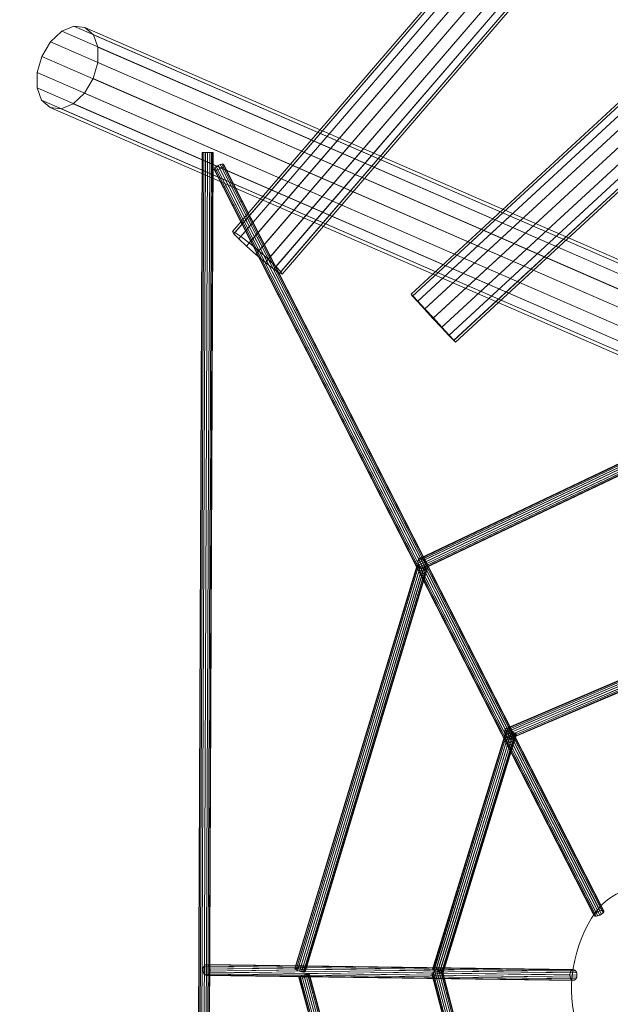
# Model space of a CAD drawing. Units: millimetres. Extents: x 17285 to 30247, y -10370 to 802.
# Drawn here: x 18741 to 19940, y -4979 to -2981 of the extents above; entities that cross this region are included whole.
import ezdxf

# ---------------------------------------------------------------- set-up
doc = ezdxf.new("R2010")
doc.units = ezdxf.units.MM
doc.header["$MEASUREMENT"] = 0
doc.layers.add('МАФЫ НАШИ', color=7, linetype='Continuous', lineweight=25)

# ---------------------------------------------------------------- blocks, each defined once
blk = doc.blocks.new('оньбш8')
at = {"layer": 'МАФЫ НАШИ', "color": 7, "linetype": 'Continuous', "lineweight": 18}
for p, q in [((21157.5, -1105.9), (19173.3, -3410.4)), ((19176, -3415.1), (21160.2, -1110.6)), ((19178.4, -3412.3), (21162.6, -1107.9)), ((19190.3, -3420.5), (21174.5, -1116.1)), ((19185.9, -3425.7), (21170.1, -1121.2)), ((19201.5, -3440.5), (21185.7, -1136.1)), ((19207.3, -3433.8), (21191.5, -1129.4)), ((19220.6, -3457.4), (21204.8, -1153)), ((19226.9, -3450.1), (21211.1, -1145.7)), ((19240.1, -3473.7), (21224.3, -1169.3)), ((19245.9, -3467), (21230.1, -1162.6)), ((19261.6, -3481.9), (21245.8, -1177.4)), ((19257.1, -3487), (21241.3, -1182.6)), ((19269.1, -3495.2), (21253.3, -1190.8)), ((19271.5, -3492.5), (21255.7, -1188)), ((19274.1, -3497.2), (21258.3, -1192.7)), ((21438.6, -1781.1), (19535.8, -3537.7)), ((19539.1, -3541.6), (21441.9, -1785)), ((19539.4, -3541.3), (21442.3, -1784.6)), ((19548.7, -3552.4), (21451.5, -1795.7)), ((19549.4, -3551.7), (21452.2, -1795.1)), ((19563.2, -3568.3), (21466, -1811.6)), ((19564.1, -3567.5), (21466.9, -1810.8)), ((19580.4, -3587), (21483.3, -1830.4)), ((19581.4, -3586.1), (21484.2, -1829.5)), ((19597.7, -3605.7), (21500.5, -1849)), ((19598.6, -3604.9), (21501.4, -1848.2)), ((19612.5, -3621.4), (21515.3, -1864.8)), ((19613.1, -3620.8), (21516, -1864.1)), ((19622.4, -3631.9), (21525.2, -1875.2)), ((19622.8, -3631.5), (21525.6, -1874.9)), ((19626, -3635.4), (21528.8, -1878.8)), ((18851.3, -2993.9), (18826.7, -3004.2)), ((18826.7, -3004.2), (18851.3, -2993.9)), ((18873.8, -2996.4), (18851.3, -2993.9)), ((18851.3, -2993.9), (21235.8, -4031.9)), ((18851.3, -2993.9), (18873.8, -2996.4)), ((21258.4, -4034.4), (18873.8, -2996.4)), ((18891, -3011.2), (18873.8, -2996.4)), ((18873.8, -2996.4), (18891, -3011.2)), ((18826.7, -3004.2), (18804, -3025.7)), ((18804, -3025.7), (18826.7, -3004.2)), ((18826.7, -3004.2), (21211.3, -4042.2)), ((18900.2, -3036.2), (18891, -3011.2)), ((18891, -3011.2), (21275.6, -4049.2)), ((18891, -3011.2), (18900.2, -3036.2)), ((18804, -3025.7), (18786.5, -3055.1)), ((18786.5, -3055.1), (18804, -3025.7)), ((18804, -3025.7), (21188.6, -4063.7)), ((18900, -3067.4), (18900.2, -3036.2)), ((18900.2, -3036.2), (18900, -3067.4)), ((18900.2, -3036.2), (21284.8, -4074.2)), ((18786.5, -3055.1), (18776.9, -3087.9)), ((18776.9, -3087.9), (18786.5, -3055.1)), ((18786.5, -3055.1), (21171.1, -4093.1)), ((18890.4, -3100.2), (18900, -3067.4)), ((18900, -3067.4), (18890.4, -3100.2)), ((18900, -3067.4), (21284.6, -4105.5)), ((18776.9, -3087.9), (18776.7, -3119.1)), ((18776.7, -3119.1), (18776.9, -3087.9)), ((18776.9, -3087.9), (21161.5, -4125.9)), ((18872.9, -3129.6), (18890.4, -3100.2)), ((18890.4, -3100.2), (18872.9, -3129.6)), ((18890.4, -3100.2), (21275, -4138.3)), ((18776.7, -3119.1), (21161.3, -4157.1)), ((18776.7, -3119.1), (18785.9, -3144.1)), ((18785.9, -3144.1), (18776.7, -3119.1)), ((18850.2, -3151.1), (18872.9, -3129.6)), ((18872.9, -3129.6), (18850.2, -3151.1)), ((18872.9, -3129.6), (21257.5, -4167.7)), ((18785.9, -3144.1), (21170.5, -4182.1)), ((18785.9, -3144.1), (18803.1, -3158.9)), ((18803.1, -3158.9), (18785.9, -3144.1)), ((18825.7, -3161.4), (18850.2, -3151.1)), ((18850.2, -3151.1), (18825.7, -3161.4)), ((18850.2, -3151.1), (21234.7, -4189.1)), ((18803.1, -3158.9), (21187.6, -4196.9)), ((18803.1, -3158.9), (18825.7, -3161.4)), ((18825.7, -3161.4), (18803.1, -3158.9)), ((18825.7, -3161.4), (21210.2, -4199.4)), ((19111.8, -3250), (19098.1, -6558.3)), ((19099, -6558.3), (19112.7, -3250)), ((19099, -6558.3), (19112.7, -3250)), ((19101.4, -6558.3), (19115.1, -3250.1)), ((19101.4, -6558.3), (19115.1, -3250.1)), ((19104.9, -6558.4), (19118.7, -3250.1)), ((19104.9, -6558.4), (19118.7, -3250.1)), ((19109.2, -6558.4), (19122.9, -3250.1)), ((19109.2, -6558.4), (19122.9, -3250.1)), ((19112.7, -3250), (19111.8, -3250)), ((19111.8, -3250), (19112.7, -3250)), ((19111.8, -3250), (19112.7, -3250)), ((19112.7, -3250), (19111.8, -3250)), ((19115.1, -3250.1), (19112.7, -3250)), ((19112.7, -3250), (19115.1, -3250.1)), ((19112.7, -3250), (19115.1, -3250.1)), ((19115.1, -3250.1), (19112.7, -3250)), ((19113.4, -6558.4), (19127.1, -3250.1)), ((19113.4, -6558.4), (19127.1, -3250.1)), ((19118.7, -3250.1), (19115.1, -3250.1)), ((19115.1, -3250.1), (19118.7, -3250.1)), ((19115.1, -3250.1), (19118.7, -3250.1)), ((19118.7, -3250.1), (19115.1, -3250.1)), ((19117, -6558.4), (19130.7, -3250.1)), ((19117, -6558.4), (19130.7, -3250.1)), ((19122.9, -3250.1), (19118.7, -3250.1)), ((19118.7, -3250.1), (19122.9, -3250.1)), ((19118.7, -3250.1), (19122.9, -3250.1)), ((19122.9, -3250.1), (19118.7, -3250.1)), ((19119.4, -6558.4), (19133.1, -3250.1)), ((19119.4, -6558.4), (19133.1, -3250.1)), ((19120.3, -6558.4), (19134, -3250.1)), ((19127.1, -3250.1), (19122.9, -3250.1)), ((19122.9, -3250.1), (19127.1, -3250.1)), ((19122.9, -3250.1), (19127.1, -3250.1)), ((19127.1, -3250.1), (19122.9, -3250.1)), ((19130.7, -3250.1), (19127.1, -3250.1)), ((19127.1, -3250.1), (19130.7, -3250.1)), ((19127.1, -3250.1), (19130.7, -3250.1)), ((19130.7, -3250.1), (19127.1, -3250.1)), ((19133.1, -3250.1), (19130.7, -3250.1)), ((19130.7, -3250.1), (19133.1, -3250.1)), ((19130.7, -3250.1), (19133.1, -3250.1)), ((19133.1, -3250.1), (19130.7, -3250.1)), ((19134, -3250.1), (19133.1, -3250.1)), ((19133.1, -3250.1), (19134, -3250.1)), ((19133.1, -3250.1), (19134, -3250.1)), ((19134, -3250.1), (19133.1, -3250.1)), ((19144.1, -3276.4), (19140.5, -3278.6)), ((19140.5, -3278.6), (19144.1, -3276.4)), ((19148.1, -3274.8), (19144.1, -3276.4)), ((19144.1, -3276.4), (19148.1, -3274.8)), ((19144.1, -3276.4), (19915.6, -4791.2)), ((19151.7, -3273.9), (19148.1, -3274.8)), ((19148.1, -3274.8), (19151.7, -3273.9)), ((19148.1, -3274.8), (19919.5, -4789.5)), ((19154.4, -3274), (19151.7, -3273.9)), ((19151.7, -3273.9), (19923.1, -4788.7)), ((19151.7, -3273.9), (19154.4, -3274)), ((19154.2, -3279), (19155.8, -3276.7)), ((19155.8, -3276.7), (19154.2, -3279)), ((19155.8, -3275), (19154.4, -3274)), ((19154.4, -3274), (19925.8, -4788.7)), ((19154.4, -3274), (19155.8, -3275)), ((19927.2, -4789.7), (19155.8, -3275)), ((19155.8, -3276.7), (19155.8, -3275)), ((19155.8, -3275), (19155.8, -3276.7)), ((19155.8, -3276.7), (19927.2, -4791.5)), ((19137.7, -3281), (19136.1, -3283.3)), ((19136.1, -3283.3), (19137.7, -3281)), ((19136.1, -3283.3), (19907.6, -4798)), ((19136.1, -3283.3), (19136.1, -3285)), ((19136.1, -3285), (19136.1, -3283.3)), ((19136.1, -3285), (19907.5, -4799.8)), ((19136.1, -3285), (19137.5, -3286)), ((19137.5, -3286), (19136.1, -3285)), ((19137.5, -3286), (19909, -4800.8)), ((19137.5, -3286), (19140.3, -3286.1)), ((19140.3, -3286.1), (19137.5, -3286)), ((19140.5, -3278.6), (19137.7, -3281)), ((19137.7, -3281), (19140.5, -3278.6)), ((19137.7, -3281), (19909.1, -4795.8)), ((19140.3, -3286.1), (19143.9, -3285.2)), ((19143.9, -3285.2), (19140.3, -3286.1)), ((19140.3, -3286.1), (19911.7, -4800.8)), ((19140.5, -3278.6), (19911.9, -4793.4)), ((19143.9, -3285.2), (19147.8, -3283.6)), ((19147.8, -3283.6), (19143.9, -3285.2)), ((19143.9, -3285.2), (19915.3, -4800)), ((19147.8, -3283.6), (19151.4, -3281.4)), ((19151.4, -3281.4), (19147.8, -3283.6)), ((19147.8, -3283.6), (19919.2, -4798.3)), ((19151.4, -3281.4), (19154.2, -3279)), ((19154.2, -3279), (19151.4, -3281.4)), ((19151.4, -3281.4), (19922.8, -4796.1)), ((19154.2, -3279), (19925.6, -4793.7)), ((19173.3, -3410.4), (19178.4, -3412.3)), ((19176, -3415.1), (19173.3, -3410.4)), ((19178.4, -3412.3), (19173.3, -3410.4)), ((19173.3, -3410.4), (19176, -3415.1)), ((19185.9, -3425.7), (19176, -3415.1)), ((19176, -3415.1), (19185.9, -3425.7)), ((19178.4, -3412.3), (19190.3, -3420.5)), ((19190.3, -3420.5), (19178.4, -3412.3)), ((19201.5, -3440.5), (19185.9, -3425.7)), ((19185.9, -3425.7), (19201.5, -3440.5)), ((19190.3, -3420.5), (19207.3, -3433.8)), ((19207.3, -3433.8), (19190.3, -3420.5)), ((19207.3, -3433.8), (19226.9, -3450.1)), ((19226.9, -3450.1), (19207.3, -3433.8)), ((19220.6, -3457.4), (19201.5, -3440.5)), ((19201.5, -3440.5), (19220.6, -3457.4)), ((19240.1, -3473.7), (19220.6, -3457.4)), ((19220.6, -3457.4), (19240.1, -3473.7)), ((19226.9, -3450.1), (19245.9, -3467)), ((19245.9, -3467), (19226.9, -3450.1)), ((19257.1, -3487), (19240.1, -3473.7)), ((19240.1, -3473.7), (19257.1, -3487)), ((19245.9, -3467), (19261.6, -3481.9)), ((19261.6, -3481.9), (19245.9, -3467)), ((19269.1, -3495.2), (19257.1, -3487)), ((19257.1, -3487), (19269.1, -3495.2)), ((19261.6, -3481.9), (19271.5, -3492.5)), ((19271.5, -3492.5), (19261.6, -3481.9)), ((19274.1, -3497.2), (19269.1, -3495.2)), ((19269.1, -3495.2), (19274.1, -3497.2)), ((19271.5, -3492.5), (19274.1, -3497.2)), ((19274.1, -3497.2), (19271.5, -3492.5)), ((19535.8, -3537.7), (19539.1, -3541.6)), ((19539.4, -3541.3), (19535.8, -3537.7)), ((19539.1, -3541.6), (19535.8, -3537.7)), ((19535.8, -3537.7), (19539.4, -3541.3)), ((19539.1, -3541.6), (19548.7, -3552.4)), ((19548.7, -3552.4), (19539.1, -3541.6)), ((19549.4, -3551.7), (19539.4, -3541.3)), ((19539.4, -3541.3), (19549.4, -3551.7)), ((19548.7, -3552.4), (19563.2, -3568.3)), ((19563.2, -3568.3), (19548.7, -3552.4)), ((19564.1, -3567.5), (19549.4, -3551.7)), ((19549.4, -3551.7), (19564.1, -3567.5)), ((19563.2, -3568.3), (19580.4, -3587)), ((19580.4, -3587), (19563.2, -3568.3)), ((19581.4, -3586.1), (19564.1, -3567.5)), ((19564.1, -3567.5), (19581.4, -3586.1)), ((19580.4, -3587), (19597.7, -3605.7)), ((19597.7, -3605.7), (19580.4, -3587)), ((19598.6, -3604.9), (19581.4, -3586.1)), ((19581.4, -3586.1), (19598.6, -3604.9)), ((19597.7, -3605.7), (19612.5, -3621.4)), ((19612.5, -3621.4), (19597.7, -3605.7)), ((19613.1, -3620.8), (19598.6, -3604.9)), ((19598.6, -3604.9), (19613.1, -3620.8)), ((19612.5, -3621.4), (19622.4, -3631.9)), ((19622.4, -3631.9), (19612.5, -3621.4)), ((19622.8, -3631.5), (19613.1, -3620.8)), ((19613.1, -3620.8), (19622.8, -3631.5)), ((19622.4, -3631.9), (19626, -3635.4)), ((19626, -3635.4), (19622.4, -3631.9)), ((19626, -3635.4), (19622.8, -3631.5)), ((19622.8, -3631.5), (19626, -3635.4)), ((19549.7, -4079.9), (19957.9, -3885.5)), ((19549.8, -4083.8), (19958, -3889.4)), ((19550.8, -4076.7), (19958.9, -3882.3)), ((19551.1, -4087.8), (19959.3, -3893.4)), ((19961.1, -3880.3), (19552.9, -4074.7)), ((19553.5, -4091.4), (19961.6, -3897)), ((19555.8, -4074.3), (19963.9, -3879.9)), ((19558.9, -4075.5), (19967.1, -3881.1)), ((19561.9, -4078), (19970, -3883.6)), ((19564.2, -4081.6), (19972.4, -3887.2)), ((19565.5, -4085.7), (19973.7, -3891.3)), ((19565.7, -4089.6), (19973.8, -3895.2)), ((19556.4, -4094), (19964.6, -3899.6)), ((19559.6, -4095.2), (19967.7, -3900.8)), ((19562.4, -4094.7), (19970.6, -3900.3)), ((19564.6, -4092.8), (19972.7, -3898.4)), ((19550.8, -4076.7), (19549.7, -4079.9)), ((19549.7, -4079.9), (19550.8, -4076.7)), ((19552.9, -4074.7), (19550.8, -4076.7)), ((19550.8, -4076.7), (19552.9, -4074.7)), ((19555.8, -4074.3), (19552.9, -4074.7)), ((19552.9, -4074.7), (19555.8, -4074.3)), ((19558.9, -4075.5), (19555.8, -4074.3)), ((19555.8, -4074.3), (19558.9, -4075.5)), ((19561.9, -4078), (19558.9, -4075.5)), ((19558.9, -4075.5), (19561.9, -4078)), ((19547.6, -4089.8), (19299.6, -4906.9)), ((19300.2, -4907.9), (19548.1, -4090.8)), ((19300.7, -4906.3), (19548.6, -4089.2)), ((19302.3, -4909.3), (19550.2, -4092.2)), ((19303.2, -4906.4), (19551.1, -4089.3)), ((19305.6, -4910.8), (19553.5, -4093.7)), ((19306.8, -4907), (19554.7, -4089.9)), ((19309.6, -4912.2), (19557.5, -4095.1)), ((19310.9, -4908), (19558.8, -4090.9)), ((19313.7, -4913.3), (19561.6, -4096.2)), ((19314.9, -4909.4), (19562.8, -4092.3)), ((19317.3, -4913.9), (19565.2, -4096.8)), ((19318.2, -4910.9), (19566.1, -4093.8)), ((19319.8, -4913.9), (19567.7, -4096.8)), ((19320.3, -4912.3), (19568.2, -4095.2)), ((19320.8, -4913.3), (19568.8, -4096.2)), ((19547.6, -4089.8), (19548.6, -4089.2)), ((19548.6, -4089.2), (19547.6, -4089.8)), ((19548.1, -4090.8), (19547.6, -4089.8)), ((19547.6, -4089.8), (19548.1, -4090.8)), ((19550.2, -4092.2), (19548.1, -4090.8)), ((19548.1, -4090.8), (19550.2, -4092.2)), ((19548.6, -4089.2), (19551.1, -4089.3)), ((19551.1, -4089.3), (19548.6, -4089.2)), ((19549.7, -4079.9), (19549.8, -4083.8)), ((19549.8, -4083.8), (19549.7, -4079.9)), ((19549.8, -4083.8), (19551.1, -4087.8)), ((19551.1, -4087.8), (19549.8, -4083.8)), ((19553.5, -4093.7), (19550.2, -4092.2)), ((19550.2, -4092.2), (19553.5, -4093.7)), ((19551.1, -4087.8), (19553.5, -4091.4)), ((19553.5, -4091.4), (19551.1, -4087.8)), ((19551.1, -4089.3), (19554.7, -4089.9)), ((19554.7, -4089.9), (19551.1, -4089.3)), ((19553.5, -4091.4), (19556.4, -4094)), ((19556.4, -4094), (19553.5, -4091.4)), ((19557.5, -4095.1), (19553.5, -4093.7)), ((19553.5, -4093.7), (19557.5, -4095.1)), ((19554.7, -4089.9), (19558.8, -4090.9)), ((19558.8, -4090.9), (19554.7, -4089.9)), ((19556.4, -4094), (19559.6, -4095.2)), ((19559.6, -4095.2), (19556.4, -4094)), ((19561.6, -4096.2), (19557.5, -4095.1)), ((19557.5, -4095.1), (19561.6, -4096.2)), ((19558.8, -4090.9), (19562.8, -4092.3)), ((19562.8, -4092.3), (19558.8, -4090.9)), ((19559.6, -4095.2), (19562.4, -4094.7)), ((19562.4, -4094.7), (19559.6, -4095.2)), ((19565.2, -4096.8), (19561.6, -4096.2)), ((19561.6, -4096.2), (19565.2, -4096.8)), ((19564.2, -4081.6), (19561.9, -4078)), ((19561.9, -4078), (19564.2, -4081.6)), ((19562.4, -4094.7), (19564.6, -4092.8)), ((19564.6, -4092.8), (19562.4, -4094.7)), ((19562.8, -4092.3), (19566.1, -4093.8)), ((19566.1, -4093.8), (19562.8, -4092.3)), ((19565.5, -4085.7), (19564.2, -4081.6)), ((19564.2, -4081.6), (19565.5, -4085.7)), ((19564.6, -4092.8), (19565.7, -4089.6)), ((19565.7, -4089.6), (19564.6, -4092.8)), ((19567.7, -4096.8), (19565.2, -4096.8)), ((19565.2, -4096.8), (19567.7, -4096.8)), ((19565.7, -4089.6), (19565.5, -4085.7)), ((19565.5, -4085.7), (19565.7, -4089.6)), ((19566.1, -4093.8), (19568.2, -4095.2)), ((19568.2, -4095.2), (19566.1, -4093.8)), ((19568.8, -4096.2), (19567.7, -4096.8)), ((19567.7, -4096.8), (19568.8, -4096.2)), ((19568.2, -4095.2), (19568.8, -4096.2)), ((19568.8, -4096.2), (19568.2, -4095.2)), ((19725.7, -4424.7), (19958.2, -4325.3)), ((19725.7, -4428.6), (19958.2, -4329.2)), ((19726.9, -4421.5), (19959.3, -4322.2)), ((19726.9, -4432.7), (19959.3, -4333.3)), ((19961.5, -4320.3), (19729, -4419.7)), ((19729, -4436.4), (19961.5, -4337)), ((19731.9, -4419.4), (19964.3, -4320)), ((19734.9, -4420.7), (19967.4, -4321.4)), ((19737.8, -4423.4), (19970.2, -4324.1)), ((19739.9, -4427.1), (19972.4, -4327.7)), ((19741.1, -4431.2), (19973.6, -4331.9)), ((19741.1, -4435.1), (19973.6, -4335.8)), ((19731.9, -4439.1), (19964.3, -4339.7)), ((19734.9, -4440.4), (19967.4, -4341)), ((19737.8, -4440.1), (19970.2, -4340.7)), ((19739.9, -4438.2), (19972.4, -4338.9)), ((19728.7, -4424.2), (19579.7, -4908.3)), ((19580.3, -4909.1), (19729.3, -4425.1)), ((19580.7, -4907.9), (19729.6, -4423.9)), ((19582.5, -4910.2), (19731.4, -4426.2)), ((19583.1, -4908.2), (19732.1, -4424.2)), ((19585.8, -4911.6), (19734.8, -4427.6)), ((19586.6, -4908.9), (19735.6, -4424.9)), ((19589.8, -4913), (19738.8, -4429)), ((19590.7, -4910), (19739.7, -4426)), ((19593.9, -4914.1), (19742.9, -4430.1)), ((19594.7, -4911.4), (19743.7, -4427.4)), ((19597.4, -4914.9), (19746.4, -4430.8)), ((19598.1, -4912.8), (19747.1, -4428.8)), ((19599.9, -4915.1), (19748.9, -4431.1)), ((19600.2, -4914), (19749.2, -4430)), ((19600.9, -4914.8), (19749.8, -4430.8)), ((19726.9, -4421.5), (19725.7, -4424.7)), ((19725.7, -4424.7), (19726.9, -4421.5)), ((19725.7, -4424.7), (19725.7, -4428.6)), ((19725.7, -4428.6), (19725.7, -4424.7)), ((19725.7, -4428.6), (19726.9, -4432.7)), ((19726.9, -4432.7), (19725.7, -4428.6)), ((19729, -4419.7), (19726.9, -4421.5)), ((19726.9, -4421.5), (19729, -4419.7)), ((19726.9, -4432.7), (19729, -4436.4)), ((19729, -4436.4), (19726.9, -4432.7)), ((19728.7, -4424.2), (19729.6, -4423.9)), ((19729.6, -4423.9), (19728.7, -4424.2)), ((19729.3, -4425.1), (19728.7, -4424.2)), ((19728.7, -4424.2), (19729.3, -4425.1)), ((19731.9, -4419.4), (19729, -4419.7)), ((19729, -4419.7), (19731.9, -4419.4)), ((19729, -4436.4), (19731.9, -4439.1)), ((19731.9, -4439.1), (19729, -4436.4)), ((19731.4, -4426.2), (19729.3, -4425.1)), ((19729.3, -4425.1), (19731.4, -4426.2)), ((19729.6, -4423.9), (19732.1, -4424.2)), ((19732.1, -4424.2), (19729.6, -4423.9)), ((19734.8, -4427.6), (19731.4, -4426.2)), ((19731.4, -4426.2), (19734.8, -4427.6)), ((19734.9, -4420.7), (19731.9, -4419.4)), ((19731.9, -4419.4), (19734.9, -4420.7)), ((19732.1, -4424.2), (19735.6, -4424.9)), ((19735.6, -4424.9), (19732.1, -4424.2)), ((19738.8, -4429), (19734.8, -4427.6)), ((19734.8, -4427.6), (19738.8, -4429)), ((19737.8, -4423.4), (19734.9, -4420.7)), ((19734.9, -4420.7), (19737.8, -4423.4)), ((19735.6, -4424.9), (19739.7, -4426)), ((19739.7, -4426), (19735.6, -4424.9)), ((19739.9, -4427.1), (19737.8, -4423.4)), ((19737.8, -4423.4), (19739.9, -4427.1)), ((19742.9, -4430.1), (19738.8, -4429)), ((19738.8, -4429), (19742.9, -4430.1)), ((19739.7, -4426), (19743.7, -4427.4)), ((19743.7, -4427.4), (19739.7, -4426)), ((19741.1, -4431.2), (19739.9, -4427.1)), ((19739.9, -4427.1), (19741.1, -4431.2)), ((19739.9, -4438.2), (19741.1, -4435.1)), ((19741.1, -4435.1), (19739.9, -4438.2)), ((19741.1, -4435.1), (19741.1, -4431.2)), ((19741.1, -4431.2), (19741.1, -4435.1)), ((19746.4, -4430.8), (19742.9, -4430.1)), ((19742.9, -4430.1), (19746.4, -4430.8)), ((19743.7, -4427.4), (19747.1, -4428.8)), ((19747.1, -4428.8), (19743.7, -4427.4)), ((19748.9, -4431.1), (19746.4, -4430.8)), ((19746.4, -4430.8), (19748.9, -4431.1)), ((19747.1, -4428.8), (19749.2, -4430)), ((19749.2, -4430), (19747.1, -4428.8)), ((19749.8, -4430.8), (19748.9, -4431.1)), ((19748.9, -4431.1), (19749.8, -4430.8)), ((19749.2, -4430), (19749.8, -4430.8)), ((19749.8, -4430.8), (19749.2, -4430)), ((19731.9, -4439.1), (19734.9, -4440.4)), ((19734.9, -4440.4), (19731.9, -4439.1)), ((19734.9, -4440.4), (19737.8, -4440.1)), ((19737.8, -4440.1), (19734.9, -4440.4)), ((19737.8, -4440.1), (19739.9, -4438.2)), ((19739.9, -4438.2), (19737.8, -4440.1)), ((19907.6, -4798), (19909.1, -4795.8)), ((19909.1, -4795.8), (19907.6, -4798)), ((19909.1, -4795.8), (19911.9, -4793.4)), ((19911.9, -4793.4), (19909.1, -4795.8)), ((19911.9, -4793.4), (19915.6, -4791.2)), ((19915.6, -4791.2), (19911.9, -4793.4)), ((19915.6, -4791.2), (19919.5, -4789.5)), ((19919.5, -4789.5), (19915.6, -4791.2)), ((19922.8, -4796.1), (19919.2, -4798.3)), ((19919.2, -4798.3), (19922.8, -4796.1)), ((19919.5, -4789.5), (19923.1, -4788.7)), ((19923.1, -4788.7), (19919.5, -4789.5)), ((19925.6, -4793.7), (19922.8, -4796.1)), ((19922.8, -4796.1), (19925.6, -4793.7)), ((19923.1, -4788.7), (19925.8, -4788.7)), ((19925.8, -4788.7), (19923.1, -4788.7)), ((19927.2, -4791.5), (19925.6, -4793.7)), ((19925.6, -4793.7), (19927.2, -4791.5)), ((19925.8, -4788.7), (19927.2, -4789.7)), ((19927.2, -4789.7), (19925.8, -4788.7)), ((19927.2, -4789.7), (19927.2, -4791.5)), ((19927.2, -4791.5), (19927.2, -4789.7)), ((19907.5, -4799.8), (19907.6, -4798)), ((19907.6, -4798), (19907.5, -4799.8)), ((19909, -4800.8), (19907.5, -4799.8)), ((19907.5, -4799.8), (19909, -4800.8)), ((19911.7, -4800.8), (19909, -4800.8)), ((19909, -4800.8), (19911.7, -4800.8)), ((19915.3, -4800), (19911.7, -4800.8)), ((19911.7, -4800.8), (19915.3, -4800)), ((19919.2, -4798.3), (19915.3, -4800)), ((19915.3, -4800), (19919.2, -4798.3)), ((19114, -4905.3), (19113.4, -4909.5)), ((19113.4, -4909.5), (19114, -4905.3)), ((19858.2, -4919.9), (19113.4, -4909.5)), ((19113.4, -4909.5), (19113.9, -4913.8)), ((19113.9, -4913.8), (19113.4, -4909.5)), ((19858.7, -4924.1), (19113.9, -4913.8)), ((19113.9, -4913.8), (19115.4, -4917.4)), ((19115.4, -4917.4), (19113.9, -4913.8)), ((19115.6, -4901.7), (19114, -4905.3)), ((19114, -4905.3), (19115.6, -4901.7)), ((19858.8, -4915.6), (19114, -4905.3)), ((19118, -4899.3), (19115.6, -4901.7)), ((19115.6, -4901.7), (19118, -4899.3)), ((19860.4, -4912.1), (19115.6, -4901.7)), ((19120.8, -4898.5), (19118, -4899.3)), ((19118, -4899.3), (19120.8, -4898.5)), ((19862.8, -4909.7), (19118, -4899.3)), ((19865.6, -4908.9), (19120.8, -4898.5)), ((19123.6, -4899.4), (19120.8, -4898.5)), ((19120.8, -4898.5), (19123.6, -4899.4)), ((19868.3, -4909.8), (19123.6, -4899.4)), ((19125.9, -4901.8), (19123.6, -4899.4)), ((19123.6, -4899.4), (19125.9, -4901.8)), ((19125.7, -4917.5), (19127.3, -4913.9)), ((19127.3, -4913.9), (19125.7, -4917.5)), ((19870.7, -4912.2), (19125.9, -4901.8)), ((19127.4, -4905.5), (19125.9, -4901.8)), ((19125.9, -4901.8), (19127.4, -4905.5)), ((19127.3, -4913.9), (19127.9, -4909.7)), ((19127.9, -4909.7), (19127.3, -4913.9)), ((19872.1, -4924.3), (19127.3, -4913.9)), ((19872.2, -4915.8), (19127.4, -4905.5)), ((19127.9, -4909.7), (19127.4, -4905.5)), ((19127.4, -4905.5), (19127.9, -4909.7)), ((19872.7, -4920.1), (19127.9, -4909.7)), ((19300.7, -4906.3), (19299.6, -4906.9)), ((19299.6, -4906.9), (19300.7, -4906.3)), ((19299.6, -4906.9), (19300.2, -4907.9)), ((19300.2, -4907.9), (19299.6, -4906.9)), ((19300.2, -4907.9), (19302.3, -4909.3)), ((19302.3, -4909.3), (19300.2, -4907.9)), ((19303.2, -4906.4), (19300.7, -4906.3)), ((19300.7, -4906.3), (19303.2, -4906.4)), ((19302.3, -4909.3), (19305.6, -4910.8)), ((19305.6, -4910.8), (19302.3, -4909.3)), ((19306.8, -4907), (19303.2, -4906.4)), ((19303.2, -4906.4), (19306.8, -4907)), ((19305.6, -4910.8), (19309.6, -4912.2)), ((19309.6, -4912.2), (19305.6, -4910.8)), ((19310.9, -4908), (19306.8, -4907)), ((19306.8, -4907), (19310.9, -4908)), ((19309.6, -4912.2), (19313.7, -4913.3)), ((19313.7, -4913.3), (19309.6, -4912.2)), ((19314.9, -4909.4), (19310.9, -4908)), ((19310.9, -4908), (19314.9, -4909.4)), ((19313.7, -4913.3), (19317.3, -4913.9)), ((19317.3, -4913.9), (19313.7, -4913.3)), ((19318.2, -4910.9), (19314.9, -4909.4)), ((19314.9, -4909.4), (19318.2, -4910.9)), ((19317.3, -4913.9), (19319.8, -4913.9)), ((19319.8, -4913.9), (19317.3, -4913.9)), ((19320.3, -4912.3), (19318.2, -4910.9)), ((19318.2, -4910.9), (19320.3, -4912.3)), ((19319.8, -4913.9), (19320.8, -4913.3)), ((19320.8, -4913.3), (19319.8, -4913.9)), ((19320.8, -4913.3), (19320.3, -4912.3)), ((19320.3, -4912.3), (19320.8, -4913.3)), ((19578.8, -4916.1), (19578.2, -4917.4)), ((19578.2, -4917.4), (19578.8, -4916.1)), ((19580.9, -4914.6), (19578.8, -4916.1)), ((19578.8, -4916.1), (19580.9, -4914.6)), ((19702.9, -5388.3), (19578.8, -4916.1)), ((19580.7, -4907.9), (19579.7, -4908.3)), ((19579.7, -4908.3), (19580.7, -4907.9)), ((19579.7, -4908.3), (19580.3, -4909.1)), ((19580.3, -4909.1), (19579.7, -4908.3)), ((19580.3, -4909.1), (19582.5, -4910.2)), ((19582.5, -4910.2), (19580.3, -4909.1)), ((19583.1, -4908.2), (19580.7, -4907.9)), ((19580.7, -4907.9), (19583.1, -4908.2)), ((19584.2, -4913.1), (19580.9, -4914.6)), ((19580.9, -4914.6), (19584.2, -4913.1)), ((19704.9, -5386.8), (19580.9, -4914.6)), ((19582.5, -4910.2), (19585.8, -4911.6)), ((19585.8, -4911.6), (19582.5, -4910.2)), ((19586.6, -4908.9), (19583.1, -4908.2)), ((19583.1, -4908.2), (19586.6, -4908.9)), ((19588.2, -4911.8), (19584.2, -4913.1)), ((19584.2, -4913.1), (19588.2, -4911.8)), ((19708.3, -5385.3), (19584.2, -4913.1)), ((19585.8, -4911.6), (19589.8, -4913)), ((19589.8, -4913), (19585.8, -4911.6)), ((19590.7, -4910), (19586.6, -4908.9)), ((19586.6, -4908.9), (19590.7, -4910)), ((19592.4, -4910.9), (19588.2, -4911.8)), ((19588.2, -4911.8), (19592.4, -4910.9)), ((19712.3, -5384), (19588.2, -4911.8)), ((19589.7, -4917.4), (19593.7, -4916.1)), ((19593.7, -4916.1), (19589.7, -4917.4)), ((19589.8, -4913), (19593.9, -4914.1)), ((19593.9, -4914.1), (19589.8, -4913)), ((19594.7, -4911.4), (19590.7, -4910)), ((19590.7, -4910), (19594.7, -4911.4)), ((19596, -4910.6), (19592.4, -4910.9)), ((19592.4, -4910.9), (19596, -4910.6)), ((19716.5, -5383.1), (19592.4, -4910.9)), ((19593.7, -4916.1), (19597.1, -4914.6)), ((19597.1, -4914.6), (19593.7, -4916.1)), ((19717.8, -5388.3), (19593.7, -4916.1)), ((19593.9, -4914.1), (19597.4, -4914.9)), ((19597.4, -4914.9), (19593.9, -4914.1)), ((19598.1, -4912.8), (19594.7, -4911.4)), ((19594.7, -4911.4), (19598.1, -4912.8)), ((19720.1, -5382.8), (19596, -4910.6)), ((19598.6, -4910.9), (19596, -4910.6)), ((19596, -4910.6), (19598.6, -4910.9)), ((19597.1, -4914.6), (19599.1, -4913.1)), ((19599.1, -4913.1), (19597.1, -4914.6)), ((19721.1, -5386.8), (19597.1, -4914.6)), ((19597.4, -4914.9), (19599.9, -4915.1)), ((19599.9, -4915.1), (19597.4, -4914.9)), ((19600.2, -4914), (19598.1, -4912.8)), ((19598.1, -4912.8), (19600.2, -4914)), ((19722.7, -5383.1), (19598.6, -4910.9)), ((19599.7, -4911.8), (19598.6, -4910.9)), ((19598.6, -4910.9), (19599.7, -4911.8)), ((19599.1, -4913.1), (19599.7, -4911.8)), ((19599.7, -4911.8), (19599.1, -4913.1)), ((19723.2, -5385.2), (19599.1, -4913.1)), ((19723.8, -5384), (19599.7, -4911.8)), ((19599.9, -4915.1), (19600.9, -4914.8)), ((19600.9, -4914.8), (19599.9, -4915.1)), ((19600.9, -4914.8), (19600.2, -4914)), ((19600.2, -4914), (19600.9, -4914.8)), ((19858.2, -4919.9), (19858.8, -4915.6)), ((19858.8, -4915.6), (19858.2, -4919.9)), ((19858.8, -4915.6), (19860.4, -4912.1)), ((19860.4, -4912.1), (19858.8, -4915.6)), ((19860.4, -4912.1), (19862.8, -4909.7)), ((19862.8, -4909.7), (19860.4, -4912.1)), ((19862.8, -4909.7), (19865.6, -4908.9)), ((19865.6, -4908.9), (19862.8, -4909.7)), ((19865.6, -4908.9), (19868.3, -4909.8)), ((19868.3, -4909.8), (19865.6, -4908.9)), ((19868.3, -4909.8), (19870.7, -4912.2)), ((19870.7, -4912.2), (19868.3, -4909.8)), ((19870.7, -4912.2), (19872.2, -4915.8)), ((19872.2, -4915.8), (19870.7, -4912.2)), ((19872.2, -4915.8), (19872.7, -4920.1)), ((19872.7, -4920.1), (19872.2, -4915.8)), ((19860.2, -4927.7), (19115.4, -4917.4)), ((19115.4, -4917.4), (19117.7, -4919.8)), ((19117.7, -4919.8), (19115.4, -4917.4)), ((19862.5, -4930.2), (19117.7, -4919.8)), ((19117.7, -4919.8), (19120.5, -4920.7)), ((19120.5, -4920.7), (19117.7, -4919.8)), ((19120.5, -4920.7), (19123.3, -4919.9)), ((19123.3, -4919.9), (19120.5, -4920.7)), ((19120.5, -4920.7), (19865.3, -4931.1)), ((19123.3, -4919.9), (19125.7, -4917.5)), ((19125.7, -4917.5), (19123.3, -4919.9)), ((19868, -4930.3), (19123.3, -4919.9)), ((19870.4, -4927.9), (19125.7, -4917.5)), ((19308.5, -4923.8), (19308, -4925)), ((19308, -4925), (19308.5, -4923.8)), ((19308, -4925), (19531.6, -5738.4)), ((19308, -4925), (19309.1, -4925.8)), ((19309.1, -4925.8), (19308, -4925)), ((19310.6, -4922.3), (19308.5, -4923.8)), ((19308.5, -4923.8), (19310.6, -4922.3)), ((19308.5, -4923.8), (19532.2, -5737.2)), ((19309.1, -4925.8), (19532.7, -5739.2)), ((19309.1, -4925.8), (19311.6, -4926)), ((19311.6, -4926), (19309.1, -4925.8)), ((19313.9, -4920.8), (19310.6, -4922.3)), ((19310.6, -4922.3), (19313.9, -4920.8)), ((19310.6, -4922.3), (19534.3, -5735.7)), ((19311.6, -4926), (19315.3, -4925.6)), ((19315.3, -4925.6), (19311.6, -4926)), ((19311.6, -4926), (19535.3, -5739.4)), ((19318, -4919.5), (19313.9, -4920.8)), ((19313.9, -4920.8), (19318, -4919.5)), ((19313.9, -4920.8), (19537.6, -5734.2)), ((19315.3, -4925.6), (19319.4, -4924.7)), ((19319.4, -4924.7), (19315.3, -4925.6)), ((19315.3, -4925.6), (19538.9, -5739)), ((19322.1, -4918.5), (19318, -4919.5)), ((19318, -4919.5), (19322.1, -4918.5)), ((19318, -4919.5), (19541.6, -5732.8)), ((19319.4, -4924.7), (19323.4, -4923.4)), ((19323.4, -4923.4), (19319.4, -4924.7)), ((19319.4, -4924.7), (19543.1, -5738.1)), ((19325.7, -4918.2), (19322.1, -4918.5)), ((19322.1, -4918.5), (19325.7, -4918.2)), ((19322.1, -4918.5), (19545.8, -5731.9)), ((19323.4, -4923.4), (19326.7, -4921.9)), ((19326.7, -4921.9), (19323.4, -4923.4)), ((19323.4, -4923.4), (19547.1, -5736.7)), ((19328.3, -4918.4), (19325.7, -4918.2)), ((19325.7, -4918.2), (19549.4, -5731.5)), ((19325.7, -4918.2), (19328.3, -4918.4)), ((19326.7, -4921.9), (19328.8, -4920.4)), ((19328.8, -4920.4), (19326.7, -4921.9)), ((19326.7, -4921.9), (19550.4, -5735.2)), ((19329.4, -4919.1), (19328.3, -4918.4)), ((19328.3, -4918.4), (19551.9, -5731.7)), ((19328.3, -4918.4), (19329.4, -4919.1)), ((19328.8, -4920.4), (19329.4, -4919.1)), ((19329.4, -4919.1), (19328.8, -4920.4)), ((19328.8, -4920.4), (19552.5, -5733.7)), ((19553, -5732.5), (19329.4, -4919.1)), ((19578.2, -4917.4), (19702.3, -5389.6)), ((19578.2, -4917.4), (19579.3, -4918.3)), ((19579.3, -4918.3), (19578.2, -4917.4)), ((19703.4, -5390.5), (19579.3, -4918.3)), ((19579.3, -4918.3), (19581.9, -4918.6)), ((19581.9, -4918.6), (19579.3, -4918.3)), ((19581.9, -4918.6), (19585.5, -4918.3)), ((19585.5, -4918.3), (19581.9, -4918.6)), ((19706, -5390.8), (19581.9, -4918.6)), ((19585.5, -4918.3), (19589.7, -4917.4)), ((19589.7, -4917.4), (19585.5, -4918.3)), ((19709.6, -5390.4), (19585.5, -4918.3)), ((19713.8, -5389.6), (19589.7, -4917.4)), ((19858.7, -4924.1), (19858.2, -4919.9)), ((19858.2, -4919.9), (19858.7, -4924.1)), ((19860.2, -4927.7), (19858.7, -4924.1)), ((19858.7, -4924.1), (19860.2, -4927.7)), ((19862.5, -4930.2), (19860.2, -4927.7)), ((19860.2, -4927.7), (19862.5, -4930.2)), ((19865.3, -4931.1), (19862.5, -4930.2)), ((19862.5, -4930.2), (19865.3, -4931.1)), ((19868, -4930.3), (19865.3, -4931.1)), ((19865.3, -4931.1), (19868, -4930.3)), ((19870.4, -4927.9), (19868, -4930.3)), ((19868, -4930.3), (19870.4, -4927.9)), ((19872.1, -4924.3), (19870.4, -4927.9)), ((19870.4, -4927.9), (19872.1, -4924.3)), ((19872.7, -4920.1), (19872.1, -4924.3)), ((19872.1, -4924.3), (19872.7, -4920.1))]:
    blk.add_line(p, q, dxfattribs=at)
blk.add_ellipse((19953.5, -4908.4), major_axis=(34.7, 157.5), ratio=0.540821, dxfattribs=at)
at = {"layer": 'МАФЫ НАШИ', "color": 7}
blk.add_open_spline([(19853.2, -9554.5), (19850.9, -9551), (19848.7, -9547.5), (19831.1, -9520.2), (19815.4, -9496.3), (19782.9, -9448.7), (19766.1, -9425.1), (19743.8, -9394.9), (19738.8, -9388.3), (19728.8, -9375.1), (19723.8, -9368.6), (19713.7, -9355.7), (19708.6, -9349.3), (19693.3, -9330.1), (19682.9, -9317.5), (19639.3, -9265.8), (19604.9, -9228.1), (19534, -9155.6), (19497.4, -9120.8), (19422.5, -9053.8), (19384.2, -9021.5), (19306, -8959.3), (19266.3, -8929.4), (19185.6, -8871.4), (19144.7, -8843.4), (19062.1, -8789), (19020.4, -8762.6), (18936.4, -8711.2), (18894.2, -8686.2), (18809.4, -8637.1), (18766.9, -8613.1), (18661.3, -8554.4), (18598.1, -8520.1), (18506.2, -8470.4), (18477, -8454.6), (18390, -8407.5), (18332.6, -8376.3), (18258.9, -8335.5), (18241.8, -8325.9), (18215.2, -8310.9), (18205.6, -8305.5), (18186.5, -8294.6), (18177.1, -8289.2), (18149.8, -8273.5), (18132.2, -8263.3), (18081.4, -8233), (18048.7, -8212.9), (17985.1, -8171.9), (17954.3, -8150.9), (17894.6, -8107.6), (17865.7, -8085.3), (17832.6, -8057.6), (17827.4, -8053.2), (17818.3, -8045.3), (17814.3, -8041.8), (17806.4, -8034.8), (17802.4, -8031.3), (17790.6, -8020.7), (17782.8, -8013.5), (17752.4, -7984.8), (17730.3, -7962.5), (17687.1, -7916.3), (17666.1, -7892.3), (17612.1, -7826.8), (17580.2, -7783.9), (17520.4, -7694.8), (17492.6, -7648.6), (17441.5, -7553.8), (17418.3, -7505.1), (17381, -7415.6), (17365.9, -7375), (17339.5, -7293.3), (17328.1, -7252.2), (17308.6, -7167), (17300.7, -7122.9), (17289.5, -7035.3), (17286.3, -6991.8), (17285.3, -6937.8), (17285.2, -6926.7), (17285.5, -6896.6), (17286.2, -6877.7), (17287.6, -6854.4), (17288, -6849.7), (17288.8, -6838.9), (17289.3, -6832.6), (17290.5, -6820.1), (17291.1, -6813.8), (17293.2, -6794.9), (17294.8, -6782.2), (17298.4, -6756.8), (17300.4, -6744.1), (17307, -6705.5), (17312.2, -6679.6), (17323.9, -6627.2), (17330.4, -6600.6), (17344.4, -6547), (17351.9, -6519.9), (17364.2, -6477.5), (17368.6, -6462.6), (17377.6, -6432.4), (17382.2, -6417.3), (17391.5, -6386.9), (17396.2, -6371.6), (17411.7, -6321.8), (17422.6, -6286.9), (17444.5, -6216.5), (17455.5, -6181), (17477.2, -6109.3), (17487.8, -6073.1), (17508.4, -6000), (17518.2, -5963), (17536.8, -5888.3), (17545.4, -5850.6), (17561, -5774.2), (17567.9, -5735.6), (17579.5, -5657.4), (17584.2, -5617.8), (17588.8, -5562.4), (17589.9, -5547), (17591.3, -5521.3), (17591.8, -5511.2), (17592.5, -5490.9), (17592.8, -5480.8), (17593.3, -5450.6), (17593.3, -5430.7), (17592.7, -5390.9), (17592.2, -5371.2), (17590.5, -5332), (17589.4, -5312.5), (17585.7, -5254.5), (17582.4, -5216.3), (17575.7, -5148.2), (17572.5, -5118), (17565.1, -5051), (17560.9, -5014.3), (17555.2, -4962), (17553.5, -4946), (17548.6, -4898.2), (17545.6, -4866.8), (17542.3, -4825.9), (17541.6, -4816.1), (17540.4, -4800), (17540, -4793.8), (17539.3, -4781.5), (17538.9, -4775.4), (17538.3, -4763.1), (17537.9, -4756.9), (17537.1, -4738.4), (17536.6, -4726), (17535.4, -4688.7), (17535, -4663.7), (17534.4, -4590.8), (17535.1, -4542.6), (17537.6, -4445), (17539.4, -4395.6), (17543.3, -4296.3), (17545.4, -4246.3), (17548.6, -4153.7), (17549.8, -4111.2), (17551.3, -4019.8), (17551.5, -3970.7), (17549.6, -3875), (17547.8, -3828.5), (17541.6, -3736.5), (17537.3, -3691.1), (17529.4, -3628.4), (17527, -3611.4), (17517.9, -3551.2), (17509.9, -3507.9), (17497, -3450.3), (17493.7, -3436.4), (17488.9, -3417.1), (17487.6, -3411.9), (17485.2, -3402.8), (17484.2, -3398.9), (17482.2, -3391.3), (17481.2, -3387.5), (17478, -3376.1), (17475.9, -3368.6), (17469.5, -3346), (17465.1, -3331.2), (17454.3, -3296.3), (17447.9, -3276.5), (17435, -3237.3), (17428.4, -3218), (17414.3, -3177), (17406.7, -3155.5), (17391.8, -3113.1), (17384.5, -3092.2), (17371.7, -3055.2), (17366.2, -3038.9), (17355.5, -3006.8), (17350.4, -2990.9), (17341.7, -2963.1), (17338.1, -2950.9), (17331.1, -2926.9), (17327.8, -2915.1), (17320.9, -2888.8), (17317.4, -2874.5), (17311.2, -2846.4), (17308.4, -2832.7), (17304.3, -2808.8), (17302.7, -2798.5), (17300, -2778.3), (17299, -2768.4), (17297.5, -2750.8), (17297, -2743.1), (17296.4, -2727.8), (17296.3, -2720.3), (17296.4, -2698.2), (17297.2, -2684), (17299.7, -2662.3), (17300.8, -2654.4), (17303.2, -2640.8), (17304.4, -2635), (17306.2, -2627.4), (17306.6, -2625.6), (17307.5, -2621.9), (17308, -2620), (17309, -2616.3), (17309.5, -2614.5), (17311.4, -2607.8), (17312.9, -2602.9), (17315.9, -2593.8), (17317.4, -2589.6), (17320.5, -2581.1), (17322.1, -2576.9), (17326.3, -2566.4), (17329, -2560.1), (17334.7, -2547.4), (17337.7, -2541), (17345, -2526.2), (17349.5, -2517.7), (17358.8, -2500.7), (17363.8, -2492.1), (17374.2, -2475), (17379.6, -2466.5), (17390.5, -2450), (17395.8, -2442.1), (17405.1, -2429), (17409, -2423.7), (17418.4, -2411), (17424, -2403.6), (17435.3, -2389.1), (17441.1, -2381.8), (17463.9, -2354.3), (17481.6, -2334.4), (17518.7, -2295.5), (17538, -2276.5), (17578.2, -2239.3), (17599, -2221.1), (17642, -2185.2), (17664.2, -2167.5), (17709.9, -2132.6), (17733.3, -2115.4), (17781.2, -2081.2), (17805.7, -2064.2), (17855.5, -2030.3), (17880.9, -2013.4), (17932.2, -1979.5), (17958.2, -1962.5), (18010.7, -1928.1), (18037.1, -1910.7), (18090.3, -1875.5), (18116.9, -1857.6), (18170.4, -1820.9), (18197.1, -1802.2), (18250.4, -1763.7), (18276.9, -1743.9), (18312, -1716.5), (18320.8, -1709.6), (18338.7, -1695.3), (18347.7, -1688), (18360.2, -1677.7), (18363.7, -1674.7), (18370.7, -1668.8), (18374.2, -1665.9), (18384.7, -1657), (18391.7, -1651), (18412.4, -1633), (18426, -1620.8), (18466.3, -1584), (18492.5, -1558.9), (18569.1, -1482.3), (18617.6, -1429.5), (18710.4, -1321.3), (18754.7, -1265.9), (18832.9, -1163.4), (18867.2, -1116.4), (18934.3, -1022), (18967.1, -974.5), (19031.7, -879.5), (19063.5, -831.9), (19126.7, -737.3), (19158, -690.2), (19220.7, -596.9), (19252.1, -550.7), (19315.3, -459.7), (19347.1, -414.9), (19402.5, -339.7), (19425.8, -308.9), (19473, -248.3), (19496.9, -218.6), (19545.4, -160.4), (19570, -131.9), (19620.1, -76.5), (19645.5, -49.6), (19697.3, 2.7), (19723.7, 28), (19777.5, 76.7), (19804.9, 100.2), (19842.8, 130.7), (19852.9, 138.6), (19873.3, 154.3), (19883.6, 162), (19904.5, 177.3), (19915, 184.8), (19947, 207), (19968.7, 221.3), (20052.6, 274), (20117.4, 309.3), (20235.3, 364.8), (20287.4, 386.6), (20393.7, 425.8), (20447.9, 443.2), (20557.4, 473.5), (20612.9, 486.4), (20696.6, 502.4), (20724.7, 507.1), (20781.5, 515.6), (20810.2, 519.2), (20847.2, 523.2), (20855.4, 524), (20871.8, 525.5), (20880, 526.2), (20909.6, 528.7), (20931.1, 530.1), (20995.6, 533.5), (21038.9, 534.6), (21125.8, 534.6), (21169.6, 533.5), (21257.5, 529.6), (21301.7, 526.7), (21412.7, 517.6), (21479.8, 510.5), (21615.1, 494.1), (21683.2, 484.8), (21820.3, 465.2), (21889.4, 454.9), (22017.1, 436.3), (22075.6, 427.9), (22180.5, 413.8), (22226.7, 407.9), (22287.1, 400.9), (22301.1, 399.3), (22326.6, 396.5), (22338.1, 395.3), (22361, 393), (22372.5, 391.8), (22406.9, 388.5), (22429.9, 386.4), (22498.8, 380.7), (22544.8, 377.5), (22683.1, 370), (22775.6, 367.6), (22962.1, 369.5), (23056, 373.6), (23244.2, 389.2), (23338.4, 400.7), (23528.5, 431.6), (23624.3, 451.2), (23731.3, 477.9), (23741.7, 480.5), (23759.2, 485), (23766.3, 486.9), (23785.2, 491.9), (23797, 495.1), (23820.4, 501.5), (23832.2, 504.8), (23867.2, 514.8), (23890.5, 521.6), (23962.1, 543.1), (24010.1, 558.2), (24088.5, 583.1), (24119.1, 593), (24149.5, 602.7)], degree=3, knots=[19982.276528, 19982.276528, 19982.276528, 19982.276528, 19992.75799, 19992.75799, 20064.59021, 20064.59021, 20136.42243, 20136.42243, 20156.769727, 20156.769727, 20176.833865, 20176.833865, 20196.898004, 20196.898004, 20237.02628, 20237.02628, 20363.616829, 20363.616829, 20490.207377, 20490.207377, 20616.797925, 20616.797925, 20743.388474, 20743.388474, 20869.979022, 20869.979022, 20996.569571, 20996.569571, 21123.160119, 21123.160119, 21249.750667, 21249.750667, 21437.982946, 21437.982946, 21525.892546, 21525.892546, 21701.711747, 21701.711747, 21755.301497, 21755.301497, 21785.603606, 21785.603606, 21815.905715, 21815.905715, 21873.135259, 21873.135259, 21983.609559, 21983.609559, 22094.08386, 22094.08386, 22204.55816, 22204.55816, 22225.375721, 22225.375721, 22241.435979, 22241.435979, 22257.496236, 22257.496236, 22289.616751, 22289.616751, 22383.195346, 22383.195346, 22476.773942, 22476.773942, 22631.149857, 22631.149857, 22785.525773, 22785.525773, 22939.901689, 22939.901689, 23065.297853, 23065.297853, 23190.694017, 23190.694017, 23324.963297, 23324.963297, 23459.232578, 23459.232578, 23493.962774, 23493.962774, 23553.817259, 23553.817259, 23568.594811, 23568.594811, 23588.61895, 23588.61895, 23608.64309, 23608.64309, 23648.691369, 23648.691369, 23688.739648, 23688.739648, 23768.836207, 23768.836207, 23848.932765, 23848.932765, 23929.029324, 23929.029324, 23972.430723, 23972.430723, 24015.832122, 24015.832122, 24059.233522, 24059.233522, 24157.047589, 24157.047589, 24254.861656, 24254.861656, 24352.675722, 24352.675722, 24450.489789, 24450.489789, 24548.303856, 24548.303856, 24646.117923, 24646.117923, 24743.93199, 24743.93199, 24781.56053, 24781.56053, 24806.111302, 24806.111302, 24830.662073, 24830.662073, 24879.763616, 24879.763616, 24928.865159, 24928.865159, 24977.966702, 24977.966702, 25076.169788, 25076.169788, 25155.707357, 25155.707357, 25255.074717, 25255.074717, 25299.470029, 25299.470029, 25388.260653, 25388.260653, 25416.800801, 25416.800801, 25434.777965, 25434.777965, 25452.75513, 25452.75513, 25470.732294, 25470.732294, 25506.686623, 25506.686623, 25578.59528, 25578.59528, 25714.696035, 25714.696035, 25850.79679, 25850.79679, 25985.317118, 25985.317118, 26097.392341, 26097.392341, 26224.304971, 26224.304971, 26342.223738, 26342.223738, 26455.267444, 26455.267444, 26497.230659, 26497.230659, 26603.033071, 26603.033071, 26636.904477, 26636.904477, 26649.613209, 26649.613209, 26658.857862, 26658.857862, 26668.102515, 26668.102515, 26686.591821, 26686.591821, 26723.570434, 26723.570434, 26773.988383, 26773.988383, 26824.406332, 26824.406332, 26882.145438, 26882.145438, 26939.884543, 26939.884543, 26986.34018, 26986.34018, 27032.795817, 27032.795817, 27069.542617, 27069.542617, 27106.289417, 27106.289417, 27152.388972, 27152.388972, 27198.488528, 27198.488528, 27234.62307, 27234.62307, 27270.757612, 27270.757612, 27300.258517, 27300.258517, 27329.759422, 27329.759422, 27388.761232, 27388.761232, 27422.987491, 27422.987491, 27448.968739, 27448.968739, 27457.249955, 27457.249955, 27465.531171, 27465.531171, 27473.812387, 27473.812387, 27494.983515, 27494.983515, 27512.675926, 27512.675926, 27530.368338, 27530.368338, 27555.848509, 27555.848509, 27581.328679, 27581.328679, 27614.472997, 27614.472997, 27647.617314, 27647.617314, 27680.761631, 27680.761631, 27711.389219, 27711.389219, 27732.198411, 27732.198411, 27761.469478, 27761.469478, 27790.740545, 27790.740545, 27874.640568, 27874.640568, 27958.540591, 27958.540591, 28042.440614, 28042.440614, 28126.340637, 28126.340637, 28210.240661, 28210.240661, 28294.140684, 28294.140684, 28378.040707, 28378.040707, 28461.94073, 28461.94073, 28545.840753, 28545.840753, 28629.740776, 28629.740776, 28713.640799, 28713.640799, 28797.540822, 28797.540822, 28825.701899, 28825.701899, 28854.671041, 28854.671041, 28866.119213, 28866.119213, 28877.567385, 28877.567385, 28900.46373, 28900.46373, 28946.256419, 28946.256419, 29037.841797, 29037.841797, 29221.012554, 29221.012554, 29404.18331, 29404.18331, 29555.722194, 29555.722194, 29707.261078, 29707.261078, 29858.799962, 29858.799962, 30010.338846, 30010.338846, 30161.87773, 30161.87773, 30313.416614, 30313.416614, 30421.465299, 30421.465299, 30529.513983, 30529.513983, 30637.562667, 30637.562667, 30745.611351, 30745.611351, 30853.660035, 30853.660035, 30961.708719, 30961.708719, 31000.279612, 31000.279612, 31039.272431, 31039.272431, 31078.265249, 31078.265249, 31156.250887, 31156.250887, 31374.250904, 31374.250904, 31539.397173, 31539.397173, 31704.543443, 31704.543443, 31869.689713, 31869.689713, 31952.539229, 31952.539229, 32037.28348, 32037.28348, 32061.451138, 32061.451138, 32085.618795, 32085.618795, 32148.583399, 32148.583399, 32274.512606, 32274.512606, 32400.441814, 32400.441814, 32526.371021, 32526.371021, 32715.057222, 32715.057222, 32903.743422, 32903.743422, 33092.429623, 33092.429623, 33250.294041, 33250.294041, 33373.723758, 33373.723758, 33410.983166, 33410.983166, 33441.367511, 33441.367511, 33471.751855, 33471.751855, 33532.520545, 33532.520545, 33654.057925, 33654.057925, 33897.132683, 33897.132683, 34141.05879, 34141.05879, 34382.361488, 34382.361488, 34623.664187, 34623.664187, 34649.470154, 34649.470154, 34667.262663, 34667.262663, 34696.528906, 34696.528906, 34725.79515, 34725.79515, 34784.327637, 34784.327637, 34906.256561, 34906.256561, 34985.153151, 34985.153151, 34985.153151, 34985.153151], dxfattribs=at)

msp = doc.modelspace()

# ---------------------------------------------------------------- block references
at = {"layer": 'МАФЫ НАШИ'}
msp.add_blockref('оньбш8', (0, 0), dxfattribs=at)

doc.saveas('drawing.dxf')
